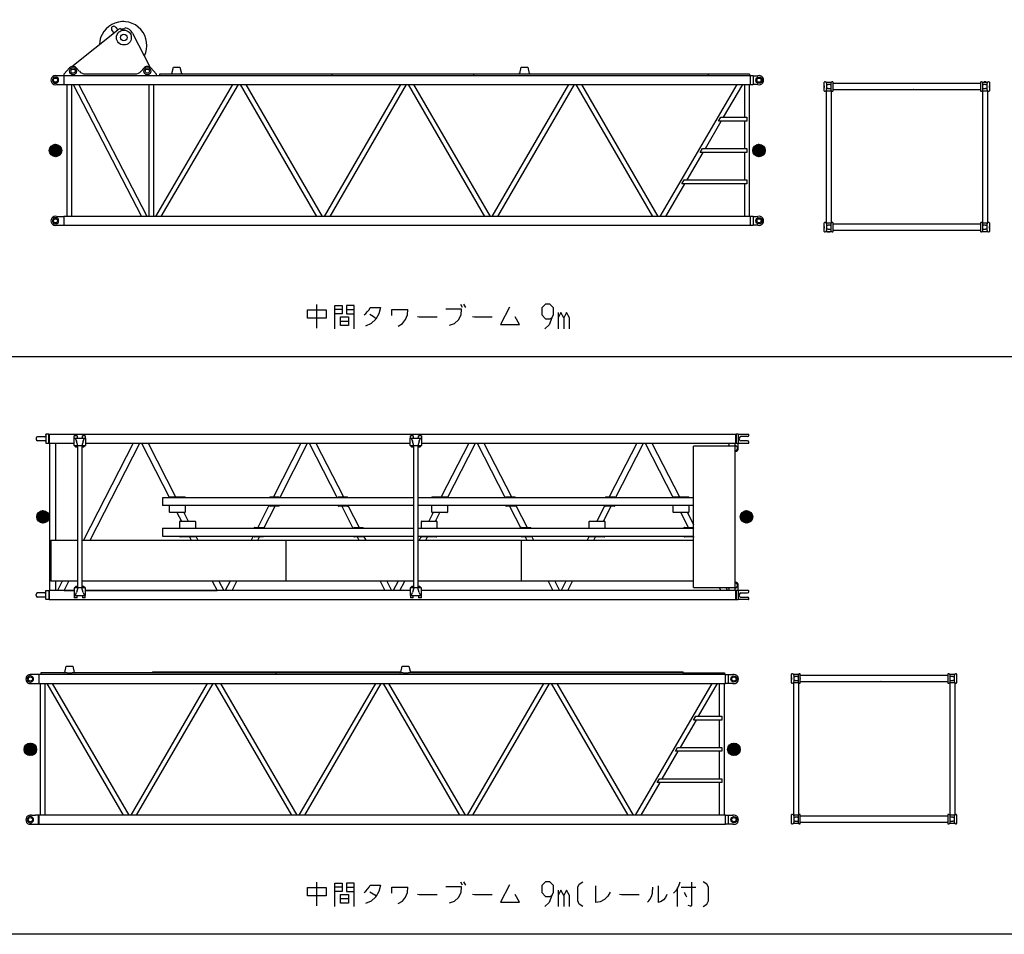
# Model space of a CAD drawing. Extents: x -44670 to 130982, y -19839 to 114499.
# Drawn here: x -26221 to -13625, y 12999 to 24701 of the extents above; entities that cross this region are included whole.
import ezdxf

# ---------------------------------------------------------------- set-up
doc = ezdxf.new("R2010")
doc.units = 0
doc.header["$MEASUREMENT"] = 0
doc.layers.get('0').update_dxf_attribs({"linetype": 'CONTINUOUS'})
doc.layers.add('2', color=7, linetype='CONTINUOUS')

# ---------------------------------------------------------------- blocks, each defined once
blk = doc.blocks.new('A$C541A55EB')
at = {"layer": '2', "linetype": 'Continuous'}
for p, q in [((519, 1941), (538, 2021)), ((538, 2021), (622, 2021)), ((622, 2021), (641, 1941)), ((4819, 1941), (4838, 2021)), ((4838, 2021), (4922, 2021)), ((4922, 2021), (4941, 1941)), ((188, 1914), (95, 1914)), ((188, 1914), (188, 1800)), ((8972, 1914), (188, 1914)), ((212, 1935), (212, 1914)), ((508, 1935), (212, 1935)), ((508, 1935), (508, 1941)), ((508, 1941), (519, 1941)), ((508, 1935), (510, 1935)), ((545, 1935), (510, 1935)), ((545, 1935), (548, 1935)), ((548, 1935), (613, 1935)), ((613, 1935), (615, 1935)), ((650, 1935), (615, 1935)), ((641, 1941), (653, 1941)), ((650, 1935), (653, 1935)), ((3219, 1935), (650, 1935)), ((653, 1935), (653, 1941)), ((1640, 1951), (4821, 1951)), ((1640, 1951), (1640, 1935)), ((3219, 1935), (3219, 1914)), ((4810, 1935), (3219, 1935)), ((4808, 1935), (4808, 1941)), ((4808, 1941), (4819, 1941)), ((4808, 1935), (4810, 1935)), ((4845, 1935), (4810, 1935)), ((4845, 1935), (4848, 1935)), ((4848, 1935), (4913, 1935)), ((4913, 1935), (4915, 1935)), ((4950, 1935), (4915, 1935)), ((4939, 1951), (8430, 1951)), ((4941, 1941), (4953, 1941)), ((4950, 1935), (4953, 1935)), ((4953, 1935), (4953, 1941)), ((6226, 1935), (4953, 1935)), ((8433, 1935), (6226, 1935)), ((8430, 1935), (8430, 1951)), ((8433, 1914), (8433, 1935)), ((8433, 1935), (8960, 1935)), ((8960, 1935), (8960, 1914)), ((8972, 1800), (8972, 1914)), ((8972, 1914), (9065, 1914)), ((9005, 1914), (9005, 1882)), ((95, 1800), (188, 1800)), ((188, 1800), (8972, 1800)), ((203, 1800), (203, 114)), ((268, 114), (268, 1800)), ((289, 1800), (1268, 114)), ((1343, 114), (364, 1800)), ((2343, 1800), (1364, 114)), ((1439, 114), (2418, 1800)), ((2440, 1800), (3419, 114)), ((3494, 114), (2515, 1800)), ((4494, 1800), (3515, 114)), ((3590, 114), (4569, 1800)), ((4591, 1800), (5570, 114)), ((5645, 114), (4666, 1800)), ((6645, 1800), (5666, 114)), ((5741, 114), (6720, 1800)), ((6742, 1800), (7721, 114)), ((7796, 114), (6817, 1800)), ((8796, 1800), (7817, 114)), ((8629, 1382), (8871, 1800)), ((8893, 1800), (8893, 1382)), ((8958, 114), (8958, 1800)), ((9065, 1800), (8972, 1800)), ((9005, 1882), (9005, 1869)), ((9005, 1869), (9005, 1846)), ((9005, 1846), (9005, 1832)), ((9005, 1832), (9005, 1800)), ((8396, 982), (8600, 1332)), ((8563, 1332), (8593, 1382)), ((8925, 1332), (8563, 1332)), ((8593, 1382), (8925, 1382)), ((8893, 1332), (8893, 982)), ((8925, 1382), (8925, 1332)), ((0, 963), (74, 1037)), ((0, 949), (88, 1037)), ((2, 937), (100, 1035)), ((4, 981), (56, 1034)), ((6, 927), (110, 1031)), ((11, 917), (120, 1027)), ((16, 909), (128, 1021)), ((23, 901), (136, 1014)), ((9000, 949), (9088, 1037)), ((9000, 963), (9074, 1037)), ((9002, 937), (9100, 1035)), ((9004, 981), (9056, 1034)), ((9006, 927), (9110, 1031)), ((9011, 917), (9120, 1027)), ((9016, 909), (9128, 1021)), ((9023, 901), (9136, 1014)), ((30, 894), (143, 1007)), ((39, 889), (148, 999)), ((48, 884), (153, 989)), ((58, 880), (157, 979)), ((70, 878), (159, 967)), ((84, 877), (160, 953)), ((100, 880), (157, 937)), ((128, 893), (144, 909)), ((8164, 582), (8367, 932)), ((8331, 932), (8360, 982)), ((8925, 932), (8331, 932)), ((8360, 982), (8925, 982)), ((8893, 932), (8893, 582)), ((8925, 982), (8925, 932)), ((9030, 894), (9143, 1007)), ((9039, 889), (9148, 999)), ((9048, 884), (9153, 989)), ((9058, 880), (9157, 979)), ((9070, 878), (9159, 967)), ((9084, 877), (9160, 953)), ((9100, 880), (9157, 937)), ((9128, 893), (9144, 909)), ((7892, 114), (8135, 532)), ((8098, 532), (8127, 582)), ((8925, 532), (8098, 532)), ((8127, 582), (8925, 582)), ((8893, 532), (8893, 114)), ((8925, 582), (8925, 532)), ((95, 114), (144, 114)), ((183, 114), (144, 114)), ((183, 0), (183, 114)), ((183, 114), (184, 112)), ((183, 0), (184, 3)), ((187, 109), (188, 109)), ((187, 5), (188, 5)), ((188, 114), (188, 0)), ((8972, 114), (188, 114)), ((8972, 0), (8972, 114)), ((8972, 114), (9065, 114)), ((9005, 114), (9005, 82)), ((9005, 82), (9005, 69)), ((9005, 69), (9005, 46)), ((9005, 46), (9005, 32)), ((9005, 32), (9005, 0)), ((95, 0), (144, 0)), ((144, 0), (183, 0)), ((188, 0), (8972, 0)), ((9065, 0), (8972, 0))]:
    blk.add_line(p, q, dxfattribs=at)
blk.add_lwpolyline([(4820, 1947), (4820, 1947), (4820, 1947), (4820, 1947), (4820, 1947), (4820, 1947), (4820, 1947), (4820, 1947), (4820, 1947), (4820, 1947), (4820, 1947), (4820, 1947), (4820, 1947), (4820, 1947), (4820, 1947), (4820, 1947), (4820, 1947)], dxfattribs=at)
for centre, radius in [((9080, 1857), 40), ((80, 1857), 27), ((9080, 1857), 27), ((80, 957), 80), ((9080, 957), 80), ((80, 57), 27), ((9080, 57), 40), ((9080, 57), 27)]:
    blk.add_circle(centre, radius, dxfattribs=at)
for centre, radius, start, end in [((80, 1857), 59, 75.614, 284.386), ((80, 1857), 40, 72.5063, 180), ((80, 1857), 40, 287.4937, 72.5063), ((9080, 1857), 59, 255.614, 104.386), ((80, 1857), 40, 180, 287.4937), ((80, 57), 59, 75.614, 284.386), ((80, 57), 40, 72.5063, 180), ((80, 57), 40, 180, 287.4937), ((80, 57), 40, 287.4937, 72.5063), ((187, 112), 3, 195, 270), ((187, 2), 3, 90, 165), ((9080, 57), 59, 255.614, 104.386)]:
    blk.add_arc(centre, radius, start, end, dxfattribs=at)
blk = doc.blocks.new('A$C62984EE0')
at = {"layer": '2', "linetype": 'Continuous'}
for p, q in [((0, 2063), (0, 2051)), ((71, 2083), (20, 2083)), ((71, 2031), (20, 2031)), ((113, 2083), (71, 2083)), ((113, 2031), (71, 2031)), ((123, 2111), (126, 2114)), ((123, 2111), (123, 2003)), ((162, 2114), (126, 2114)), ((162, 2000), (162, 2114)), ((163, 2112), (162, 2114)), ((167, 2109), (166, 2109)), ((167, 2114), (8951, 2114)), ((167, 2114), (167, 2000)), ((486, 1972), (486, 2064)), ((486, 2064), (631, 2064)), ((486, 1972), (486, 2064)), ((486, 2064), (631, 2064)), ((524, 2093), (489, 2093)), ((489, 2064), (489, 2093)), ((524, 2093), (489, 2093)), ((489, 2064), (489, 2093)), ((500, 2064), (517, 2027)), ((500, 2064), (517, 2027)), ((534, 1967), (517, 2027)), ((534, 1967), (517, 2027)), ((524, 2093), (524, 2064)), ((524, 2093), (524, 2064)), ((601, 2027), (584, 1967)), ((601, 2027), (584, 1967)), ((629, 2093), (594, 2093)), ((594, 2064), (594, 2093)), ((629, 2093), (594, 2093)), ((594, 2064), (594, 2093)), ((601, 2027), (618, 2064)), ((601, 2027), (618, 2064)), ((629, 2093), (629, 2064)), ((629, 2093), (629, 2064)), ((631, 2064), (631, 1972)), ((631, 2064), (631, 1972)), ((4786, 1972), (4786, 2064)), ((4786, 2064), (4931, 2064)), ((4824, 2093), (4789, 2093)), ((4789, 2064), (4789, 2093)), ((4800, 2064), (4817, 2027)), ((4834, 1967), (4817, 2027)), ((4824, 2093), (4824, 2064)), ((4901, 2027), (4884, 1967)), ((4929, 2093), (4894, 2093)), ((4894, 2064), (4894, 2093)), ((4901, 2027), (4918, 2064)), ((4929, 2093), (4929, 2064)), ((4931, 2064), (4931, 1972)), ((8951, 2000), (8951, 2114)), ((8952, 2109), (8951, 2109)), ((8956, 2114), (8955, 2112)), ((8956, 2114), (8956, 2000)), ((8984, 2114), (8956, 2114)), ((8984, 2114), (8984, 2113)), ((8984, 2113), (8984, 2081)), ((8984, 2113), (9045, 2113)), ((8984, 2081), (8984, 2057)), ((8984, 2057), (8984, 2033)), ((8984, 2033), (8984, 2001)), ((8997, 2049), (8997, 2065)), ((9045, 2084), (9016, 2084)), ((9045, 2030), (9016, 2030)), ((9045, 2113), (9045, 2113)), ((9045, 2113), (9115, 2113)), ((9102, 2084), (9045, 2084)), ((9102, 2030), (9045, 2030)), ((9118, 2100), (9118, 2110)), ((123, 2003), (126, 2000)), ((126, 2000), (162, 2000)), ((162, 2000), (163, 2003)), ((166, 2005), (167, 2005)), ((167, 2000), (176, 2000)), ((167, 2000), (486, 2000)), ((176, 114), (176, 2000)), ((252, 761), (252, 2000)), ((509, 1948), (490, 1967)), ((509, 1948), (490, 1967)), ((626, 1967), (491, 1967)), ((626, 1967), (491, 1967)), ((529, 1948), (509, 1948)), ((529, 1948), (509, 1948)), ((529, 1967), (529, 149)), ((529, 1967), (529, 149)), ((589, 149), (589, 1967)), ((589, 149), (589, 1967)), ((609, 1948), (589, 1948)), ((609, 1948), (589, 1948)), ((1241, 2000), (605, 761)), ((628, 1967), (609, 1948)), ((628, 1967), (609, 1948)), ((631, 2000), (4786, 2000)), ((691, 761), (1326, 2000)), ((1348, 2000), (1705, 1302)), ((1433, 2000), (1786, 1312)), ((3389, 2000), (3036, 1312)), ((3117, 1302), (3474, 2000)), ((3496, 2000), (3853, 1302)), ((3581, 2000), (3934, 1312)), ((4809, 1948), (4790, 1967)), ((4926, 1967), (4791, 1967)), ((4829, 1948), (4809, 1948)), ((4829, 1967), (4829, 149)), ((4889, 149), (4889, 1967)), ((4909, 1948), (4889, 1948)), ((4928, 1967), (4909, 1948)), ((4931, 2000), (8951, 2000)), ((5537, 2000), (5184, 1312)), ((5265, 1302), (5622, 2000)), ((5644, 2000), (6001, 1302)), ((5729, 2000), (6082, 1312)), ((7685, 2000), (7332, 1312)), ((7413, 1302), (7770, 2000)), ((7792, 2000), (8149, 1302)), ((7877, 2000), (8230, 1312)), ((8412, 154), (8412, 1961)), ((8939, 1961), (8412, 1961)), ((8866, 1961), (8866, 2000)), ((8939, 1961), (8939, 154)), ((8942, 114), (8942, 2000)), ((8942, 1895), (8944, 1895)), ((8951, 2005), (8952, 2005)), ((8955, 2003), (8956, 2000)), ((8956, 2000), (8984, 2000)), ((8984, 2001), (9045, 2001)), ((8984, 2000), (8984, 2001)), ((8984, 1935), (8984, 2000)), ((9045, 2001), (9045, 2001)), ((9045, 2001), (9115, 2001)), ((9118, 2004), (9118, 2014)), ((4829, 1302), (1619, 1302)), ((1619, 1302), (1619, 1202)), ((1708, 1302), (1708, 1307)), ((1713, 1312), (1903, 1312)), ((1908, 1307), (1908, 1302)), ((2989, 1302), (2989, 1307)), ((2994, 1312), (3104, 1312)), ((3109, 1307), (3109, 1302)), ((3864, 1302), (3864, 1307)), ((3869, 1312), (3979, 1312)), ((3984, 1307), (3984, 1302)), ((8409, 1302), (4889, 1302)), ((5062, 1302), (5062, 1307)), ((5067, 1312), (5257, 1312)), ((5262, 1307), (5262, 1302)), ((6009, 1302), (6009, 1307)), ((6014, 1312), (6124, 1312)), ((6129, 1307), (6129, 1302)), ((7284, 1302), (7284, 1307)), ((7289, 1312), (7399, 1312)), ((7404, 1307), (7404, 1302)), ((8152, 1302), (8152, 1307)), ((8157, 1312), (8347, 1312)), ((8352, 1307), (8352, 1302)), ((8409, 1202), (8409, 1302)), ((9, 1049), (96, 1137)), ((9, 1063), (82, 1137)), ((11, 1037), (108, 1135)), ((4829, 1202), (1619, 1202)), ((1708, 1117), (1708, 1202)), ((1908, 1202), (1908, 1117)), ((2980, 1202), (2836, 922)), ((2916, 912), (3060, 1192)), ((2989, 1197), (2989, 1202)), ((3104, 1192), (2994, 1192)), ((3109, 1202), (3109, 1197)), ((3864, 1197), (3864, 1202)), ((3979, 1192), (3869, 1192)), ((3910, 1192), (4054, 912)), ((3984, 1202), (3984, 1197)), ((3990, 1202), (4134, 922)), ((8409, 1202), (4889, 1202)), ((5062, 1117), (5062, 1202)), ((5262, 1202), (5262, 1117)), ((6009, 1197), (6009, 1202)), ((6124, 1192), (6014, 1192)), ((6058, 1192), (6202, 912)), ((6129, 1202), (6129, 1197)), ((6138, 1202), (6282, 922)), ((7276, 1202), (7173, 1002)), ((7259, 1002), (7356, 1192)), ((7284, 1197), (7284, 1202)), ((7399, 1192), (7289, 1192)), ((7404, 1202), (7404, 1197)), ((8152, 1117), (8152, 1202)), ((8352, 1202), (8352, 1117)), ((9009, 1049), (9096, 1137)), ((9009, 1063), (9082, 1137)), ((9011, 1037), (9108, 1135)), ((12, 1081), (64, 1134)), ((14, 1027), (119, 1131)), ((19, 1017), (128, 1127)), ((25, 1009), (137, 1121)), ((31, 1001), (144, 1114)), ((39, 994), (151, 1107)), ((47, 989), (157, 1099)), ((56, 984), (162, 1089)), ((59, 1057), (59, 1057)), ((59, 1057), (59, 1057)), ((59, 1057), (59, 1057)), ((59, 1057), (59, 1057)), ((59, 1057), (59, 1057)), ((59, 1057), (59, 1057)), ((59, 1057), (59, 1057)), ((67, 980), (165, 1079)), ((78, 978), (168, 1067)), ((92, 977), (168, 1053)), ((109, 980), (166, 1037)), ((136, 993), (153, 1009)), ((1903, 1112), (1713, 1112)), ((1803, 1112), (1859, 1002)), ((1889, 1112), (1945, 1002)), ((5081, 1112), (5025, 1002)), ((5257, 1112), (5067, 1112)), ((5111, 1002), (5167, 1112)), ((8347, 1112), (8157, 1112)), ((8247, 1112), (8344, 922)), ((8333, 1112), (8412, 957)), ((9012, 1081), (9064, 1134)), ((9014, 1027), (9119, 1131)), ((9019, 1017), (9128, 1127)), ((9025, 1009), (9137, 1121)), ((9031, 1001), (9144, 1114)), ((9039, 994), (9151, 1107)), ((9047, 989), (9157, 1099)), ((9056, 984), (9162, 1089)), ((9067, 980), (9165, 1079)), ((9078, 978), (9168, 1067)), ((9092, 977), (9168, 1053)), ((9109, 980), (9166, 1037)), ((9136, 993), (9153, 1009)), ((1619, 912), (4829, 912)), ((1619, 912), (1619, 812)), ((1839, 912), (1839, 997)), ((1844, 1002), (2034, 1002)), ((2039, 997), (2039, 912)), ((2789, 912), (2789, 917)), ((2794, 922), (2904, 922)), ((2909, 917), (2909, 912)), ((4064, 912), (4064, 917)), ((4069, 922), (4179, 922)), ((4184, 917), (4184, 912)), ((4889, 912), (8409, 912)), ((4929, 912), (4929, 997)), ((4934, 1002), (5124, 1002)), ((5129, 997), (5129, 912)), ((6209, 912), (6209, 917)), ((6214, 922), (6324, 922)), ((6329, 917), (6329, 912)), ((7077, 912), (7077, 997)), ((7082, 1002), (7272, 1002)), ((7277, 997), (7277, 912)), ((8289, 912), (8289, 917)), ((8294, 922), (8404, 922)), ((8409, 917), (8409, 912)), ((8409, 812), (8409, 912)), ((191, 761), (191, 234)), ((191, 761), (529, 761)), ((589, 761), (3198, 761)), ((1619, 812), (4829, 812)), ((1839, 807), (1839, 812)), ((2034, 802), (1844, 802)), ((1962, 802), (1983, 761)), ((2039, 812), (2039, 807)), ((2043, 812), (2069, 761)), ((2779, 812), (2753, 761)), ((2789, 807), (2789, 812)), ((2904, 802), (2794, 802)), ((2839, 761), (2860, 802)), ((2909, 812), (2909, 807)), ((3198, 234), (3198, 761)), ((3198, 761), (4829, 761)), ((4064, 807), (4064, 812)), ((4179, 802), (4069, 802)), ((4110, 802), (4131, 761)), ((4184, 812), (4184, 807)), ((4191, 812), (4217, 761)), ((4889, 812), (8409, 812)), ((4889, 761), (6205, 761)), ((4927, 812), (4901, 761)), ((4929, 807), (4929, 812)), ((5124, 802), (4934, 802)), ((4987, 761), (5008, 802)), ((5129, 812), (5129, 807)), ((6205, 761), (6205, 234)), ((6205, 761), (8412, 761)), ((6209, 807), (6209, 812)), ((6324, 802), (6214, 802)), ((6258, 802), (6279, 761)), ((6329, 812), (6329, 807)), ((6339, 812), (6365, 761)), ((7075, 812), (7049, 761)), ((7077, 807), (7077, 812)), ((7272, 802), (7082, 802)), ((7135, 761), (7156, 802)), ((7277, 812), (7277, 807)), ((8289, 807), (8289, 812)), ((8404, 802), (8294, 802)), ((8406, 802), (8412, 790)), ((8409, 812), (8409, 807)), ((529, 234), (191, 234)), ((252, 114), (252, 234)), ((335, 234), (273, 114)), ((359, 114), (420, 234)), ((486, 144), (486, 51)), ((486, 144), (486, 51)), ((509, 167), (490, 149)), ((509, 167), (490, 149)), ((626, 149), (491, 149)), ((626, 149), (491, 149)), ((529, 167), (509, 167)), ((529, 167), (509, 167)), ((534, 149), (517, 89)), ((534, 149), (517, 89)), ((601, 89), (584, 149)), ((601, 89), (584, 149)), ((3198, 234), (589, 234)), ((609, 167), (589, 167)), ((609, 167), (589, 167)), ((628, 149), (609, 167)), ((628, 149), (609, 167)), ((631, 51), (631, 144)), ((631, 51), (631, 144)), ((2254, 234), (2315, 114)), ((2339, 234), (2401, 114)), ((2483, 234), (2421, 114)), ((2507, 114), (2568, 234)), ((4829, 234), (3198, 234)), ((4402, 234), (4463, 114)), ((4487, 234), (4549, 114)), ((4631, 234), (4569, 114)), ((4655, 114), (4716, 234)), ((4786, 144), (4786, 51)), ((4809, 167), (4790, 149)), ((4926, 149), (4791, 149)), ((4829, 167), (4809, 167)), ((4834, 149), (4817, 89)), ((4901, 89), (4884, 149)), ((6205, 234), (4889, 234)), ((4909, 167), (4889, 167)), ((4928, 149), (4909, 167)), ((4931, 51), (4931, 144)), ((8412, 234), (6205, 234)), ((6550, 234), (6611, 114)), ((6635, 234), (6697, 114)), ((6779, 234), (6717, 114)), ((6803, 114), (6864, 234)), ((8412, 154), (8939, 154)), ((8739, 154), (8759, 114)), ((8824, 154), (8845, 114)), ((8866, 114), (8866, 154)), ((8944, 220), (8942, 220)), ((8984, 114), (8984, 180)), ((0, 51), (0, 63)), ((71, 83), (20, 83)), ((71, 31), (20, 31)), ((113, 83), (71, 83)), ((113, 31), (71, 31)), ((123, 111), (126, 114)), ((123, 3), (123, 111)), ((123, 3), (126, 0)), ((126, 114), (162, 114)), ((162, 114), (162, 0)), ((162, 114), (163, 112)), ((163, 3), (162, 0)), ((166, 109), (167, 109)), ((167, 5), (166, 5)), ((167, 114), (167, 0)), ((486, 114), (167, 114)), ((359, 114), (486, 114)), ((486, 51), (631, 51)), ((486, 51), (631, 51)), ((489, 51), (489, 23)), ((489, 51), (489, 23)), ((524, 23), (489, 23)), ((524, 23), (489, 23)), ((500, 51), (517, 89)), ((500, 51), (517, 89)), ((524, 23), (524, 51)), ((524, 23), (524, 51)), ((594, 51), (594, 23)), ((594, 51), (594, 23)), ((629, 23), (594, 23)), ((629, 23), (594, 23)), ((601, 89), (618, 51)), ((601, 89), (618, 51)), ((629, 23), (629, 51)), ((629, 23), (629, 51)), ((4786, 114), (631, 114)), ((631, 114), (2315, 114)), ((4786, 51), (4931, 51)), ((4789, 51), (4789, 23)), ((4824, 23), (4789, 23)), ((4800, 51), (4817, 89)), ((4824, 23), (4824, 51)), ((4894, 51), (4894, 23)), ((4929, 23), (4894, 23)), ((4901, 89), (4918, 51)), ((4929, 23), (4929, 51)), ((8951, 114), (4931, 114)), ((8951, 0), (8951, 114)), ((8952, 109), (8951, 109)), ((8951, 5), (8952, 5)), ((8956, 114), (8955, 112)), ((8955, 3), (8956, 0)), ((8956, 114), (8956, 57)), ((8984, 114), (8956, 114)), ((8956, 57), (8956, 0)), ((8984, 113), (8984, 114)), ((9045, 113), (8984, 113)), ((8984, 113), (8984, 81)), ((8984, 81), (8984, 57)), ((8984, 57), (8984, 33)), ((8984, 33), (8984, 1)), ((8984, 1), (8984, 0)), ((9045, 1), (8984, 1)), ((8997, 49), (8997, 65)), ((9016, 84), (9045, 84)), ((9016, 30), (9045, 30)), ((9115, 113), (9045, 113)), ((9045, 113), (9045, 113)), ((9045, 84), (9102, 84)), ((9045, 30), (9102, 30)), ((9115, 1), (9045, 1)), ((9045, 1), (9045, 1)), ((9118, 100), (9118, 110)), ((9118, 4), (9118, 14)), ((162, 0), (126, 0)), ((167, 0), (8951, 0)), ((8956, 0), (8984, 0))]:
    blk.add_line(p, q, dxfattribs=at)
for centre in [(88, 1057), (9088, 1057)]:
    blk.add_circle(centre, 80, dxfattribs=at)
for centre, radius, start, end in [((20, 2063), 20, 90, 180), ((20, 2051), 20, 180, 270), ((113, 2093), 10, 270, 0), ((113, 2021), 10, 0, 90), ((166, 2112), 3, 195, 270), ((8952, 2112), 3, 270, 345), ((9016, 2065), 19, 90, 180), ((9016, 2049), 19, 180, 270), ((9102, 2100), 16, 270, 0), ((9102, 2014), 16, 0, 90), ((9115, 2110), 3, 0, 90), ((166, 2002), 3, 90, 165), ((491, 1972), 5, 180, 270), ((491, 1972), 5, 180, 270), ((626, 1972), 5, 270, 0), ((626, 1972), 5, 270, 0), ((4791, 1972), 5, 180, 270), ((4926, 1972), 5, 270, 0), ((8864, 1935), 32.5, 86.6382, 126.8699), ((8864, 1935), 30.5, 86.4284, 121.5199), ((8944, 1935), 32.5, 0, 93.3515), ((8944, 1935), 30.5, 0, 93.5716), ((8944, 1935), 32.5, 266.6485, 0), ((8944, 1935), 30.5, 266.4284, 0), ((8944, 1935), 40, 270, 0), ((8952, 2002), 3, 15, 90), ((9115, 2004), 3, 270, 0), ((1713, 1307), 5, 90, 180), ((1903, 1307), 5, 0, 90), ((2994, 1307), 5, 90, 180), ((3104, 1307), 5, 0, 90), ((3869, 1307), 5, 90, 180), ((3979, 1307), 5, 0, 90), ((5067, 1307), 5, 90, 180), ((5257, 1307), 5, 0, 90), ((6014, 1307), 5, 90, 180), ((6124, 1307), 5, 0, 90), ((7289, 1307), 5, 90, 180), ((7399, 1307), 5, 0, 90), ((8157, 1307), 5, 90, 180), ((8347, 1307), 5, 0, 90), ((2994, 1197), 5, 180, 270), ((3104, 1197), 5, 270, 0), ((3869, 1197), 5, 180, 270), ((3979, 1197), 5, 270, 0), ((6014, 1197), 5, 180, 270), ((6124, 1197), 5, 270, 0), ((7289, 1197), 5, 180, 270), ((7399, 1197), 5, 270, 0), ((1713, 1117), 5, 180, 270), ((1903, 1117), 5, 270, 0), ((5067, 1117), 5, 180, 270), ((5257, 1117), 5, 270, 0), ((8157, 1117), 5, 180, 270), ((8347, 1117), 5, 270, 0), ((1844, 997), 5, 90, 180), ((2034, 997), 5, 0, 90), ((2794, 917), 5, 90, 180), ((2904, 917), 5, 0, 90), ((4069, 917), 5, 90, 180), ((4179, 917), 5, 0, 90), ((4934, 997), 5, 90, 180), ((5124, 997), 5, 0, 90), ((6214, 917), 5, 90, 180), ((6324, 917), 5, 0, 90), ((7082, 997), 5, 90, 180), ((7272, 997), 5, 0, 90), ((8294, 917), 5, 90, 180), ((8404, 917), 5, 0, 90), ((1844, 807), 5, 180, 270), ((2034, 807), 5, 270, 0), ((2794, 807), 5, 180, 270), ((2904, 807), 5, 270, 0), ((4069, 807), 5, 180, 270), ((4179, 807), 5, 270, 0), ((4934, 807), 5, 180, 270), ((5124, 807), 5, 270, 0), ((6214, 807), 5, 180, 270), ((6324, 807), 5, 270, 0), ((7082, 807), 5, 180, 270), ((7272, 807), 5, 270, 0), ((8294, 807), 5, 180, 270), ((8404, 807), 5, 270, 0), ((491, 144), 5, 90, 180), ((491, 144), 5, 90, 180), ((626, 144), 5, 0, 90), ((626, 144), 5, 0, 90), ((4791, 144), 5, 90, 180), ((4926, 144), 5, 0, 90), ((8864, 180), 32.5, 233.1301, 273.3607), ((8864, 180), 30.5, 238.4801, 273.5716), ((8944, 180), 32.5, 0, 93.3515), ((8944, 180), 30.5, 266.4284, 93.5716), ((8944, 180), 32.5, 266.6485, 0), ((8944, 180), 40, 0, 90), ((20, 63), 20, 90, 180), ((20, 51), 20, 180, 270), ((113, 93), 10, 270, 0), ((113, 21), 10, 0, 90), ((166, 112), 3, 195, 270), ((166, 2), 3, 90, 165), ((8952, 112), 3, 270, 345), ((8952, 2), 3, 15, 90), ((9016, 65), 19, 90, 180), ((9016, 49), 19, 180, 270), ((9016, 49), 19, 243.944, 253.4018), ((9102, 100), 16, 270, 0), ((9102, 14), 16, 0, 90), ((9115, 110), 3, 0, 90), ((9115, 4), 3, 270, 0)]:
    blk.add_arc(centre, radius, start, end, dxfattribs=at)
blk = doc.blocks.new('A$C5B9F2FA8')
at = {"layer": '2', "linetype": 'Continuous'}
for p, q in [((849, 2535), (877, 2500)), ((937, 2606), (937, 2606)), ((954, 2606), (954, 2606)), ((289, 2030), (877, 2500)), ((830, 2462), (802, 2497)), ((1066, 2459), (1293, 2019)), ((1213, 2447), (1212, 2447)), ((1569, 1941), (1588, 2021)), ((1588, 2021), (1672, 2021)), ((1672, 2021), (1691, 1941)), ((6019, 1941), (6038, 2021)), ((6038, 2021), (6122, 2021)), ((6122, 2021), (6141, 1941)), ((188, 1914), (95, 1914)), ((188, 1914), (188, 1800)), ((8972, 1914), (188, 1914)), ((190, 1937), (261, 2013)), ((190, 1914), (190, 1937)), ((350, 2012), (385, 1972)), ((461, 1937), (1099, 1937)), ((1175, 1972), (1210, 2012)), ((1299, 2013), (1370, 1937)), ((1370, 1937), (1370, 1914)), ((1412, 1935), (1412, 1914)), ((8960, 1935), (1412, 1935)), ((1558, 1935), (1558, 1941)), ((1558, 1941), (1569, 1941)), ((1691, 1941), (1703, 1941)), ((1703, 1935), (1703, 1941)), ((3619, 1914), (3619, 1935)), ((5426, 1935), (5426, 1914)), ((6008, 1935), (6008, 1941)), ((6019, 1941), (6008, 1941)), ((6141, 1941), (6153, 1941)), ((6153, 1935), (6153, 1941)), ((8433, 1914), (8433, 1935)), ((8960, 1935), (8960, 1914)), ((8972, 1800), (8972, 1914)), ((9005, 1914), (8972, 1914)), ((9005, 1914), (9065, 1914)), ((9005, 1914), (9005, 1882)), ((95, 1800), (188, 1800)), ((188, 1800), (8972, 1800)), ((223, 1800), (223, 114)), ((287, 114), (287, 1800)), ((308, 1800), (1181, 114)), ((1252, 114), (379, 1800)), ((1273, 1801), (1273, 114)), ((1337, 114), (1337, 1801)), ((2346, 1800), (1358, 114)), ((1433, 114), (2421, 1800)), ((2443, 1800), (3420, 114)), ((3496, 114), (2518, 1800)), ((4494, 1800), (3516, 114)), ((3592, 114), (4570, 1800)), ((4590, 1800), (5568, 114)), ((5644, 114), (4666, 1800)), ((6642, 1800), (5664, 114)), ((5740, 114), (6718, 1800)), ((6738, 1800), (7716, 114)), ((7792, 114), (6814, 1800)), ((8796, 1800), (7812, 114)), ((8628, 1382), (8872, 1800)), ((8893, 1800), (8893, 1382)), ((8958, 114), (8958, 1800)), ((8972, 1800), (9005, 1800)), ((9005, 1882), (9005, 1869)), ((9005, 1869), (9005, 1846)), ((9005, 1846), (9005, 1832)), ((9005, 1832), (9005, 1800)), ((9065, 1800), (9005, 1800)), ((8394, 982), (8598, 1332)), ((8561, 1332), (8590, 1382)), ((8925, 1332), (8561, 1332)), ((8590, 1382), (8925, 1382)), ((8893, 1332), (8893, 982)), ((8925, 1382), (8925, 1332)), ((0, 949), (88, 1037)), ((0, 963), (74, 1037)), ((2, 937), (100, 1035)), ((4, 981), (56, 1034)), ((6, 927), (110, 1031)), ((11, 917), (120, 1027)), ((16, 909), (128, 1021)), ((23, 901), (136, 1014)), ((9000, 949), (9088, 1037)), ((9000, 963), (9074, 1037)), ((9002, 937), (9100, 1035)), ((9004, 981), (9056, 1034)), ((9006, 927), (9110, 1031)), ((9011, 917), (9120, 1027)), ((9016, 909), (9128, 1021)), ((9023, 901), (9136, 1014)), ((30, 894), (143, 1007)), ((39, 889), (148, 999)), ((48, 884), (153, 989)), ((58, 880), (157, 979)), ((70, 878), (159, 967)), ((84, 877), (160, 953)), ((100, 880), (157, 937)), ((128, 893), (144, 909)), ((8161, 582), (8365, 932)), ((8328, 932), (8357, 982)), ((8925, 932), (8328, 932)), ((8357, 982), (8925, 982)), ((8893, 932), (8893, 582)), ((8925, 982), (8925, 932)), ((9030, 894), (9143, 1007)), ((9039, 889), (9148, 999)), ((9048, 884), (9153, 989)), ((9058, 880), (9157, 979)), ((9070, 878), (9159, 967)), ((9084, 877), (9160, 953)), ((9100, 880), (9157, 937)), ((9128, 893), (9144, 909)), ((7888, 114), (8132, 532)), ((8094, 532), (8123, 582)), ((8925, 532), (8094, 532)), ((8123, 582), (8925, 582)), ((8893, 532), (8893, 114)), ((8925, 582), (8925, 532)), ((95, 114), (188, 114)), ((188, 114), (188, 0)), ((8972, 114), (188, 114)), ((1273, 114), (1252, 114)), ((1358, 114), (1337, 114)), ((3516, 114), (3496, 114)), ((8972, 0), (8972, 114)), ((9005, 114), (8972, 114)), ((9005, 114), (9065, 114)), ((9005, 114), (9005, 82)), ((9005, 82), (9005, 69)), ((9005, 69), (9005, 46)), ((9005, 46), (9005, 32)), ((9005, 32), (9005, 0)), ((95, 0), (188, 0)), ((188, 0), (8972, 0)), ((8972, 0), (9005, 0)), ((9065, 0), (9005, 0))]:
    blk.add_line(p, q, dxfattribs=at)
for centre, radius in [((955, 2402), 95), ((955, 2402), 42.2), ((305, 1972), 45), ((1255, 1972), 45), ((305, 1972), 27), ((1255, 1972), 27), ((9080, 1857), 40), ((80, 1857), 27), ((9080, 1857), 27), ((80, 957), 80), ((9080, 957), 80), ((80, 57), 27), ((9080, 57), 40), ((9080, 57), 27)]:
    blk.add_circle(centre, radius, dxfattribs=at)
for centre, radius, start, end in [((945, 2302), 304, 333.4544, 178.2797), ((825, 2516), 30, 38.6393, 218.6393), ((945, 2302), 304, 90, 91.6022), ((945, 2302), 304, 88.3978, 90), ((955, 2527), 15, 270, 356.5602), ((955, 2402), 125, 27.2301, 83.1204), ((955, 2402), 125, 111.8796, 128.6393), ((923, 2523), 15, 198.4398, 285), ((955, 2402), 110, 90, 105), ((305, 1972), 60, 41.0325, 136.8702), ((1255, 1972), 60, 43.1298, 138.9675), ((80, 1857), 59, 75.614, 284.386), ((80, 1857), 40, 72.5063, 180), ((80, 1857), 40, 287.4937, 72.5063), ((461, 2037), 100, 221.0325, 270), ((1099, 2037), 100, 270, 318.9675), ((9080, 1857), 59, 255.614, 104.386), ((80, 1857), 40, 180, 287.4937), ((80, 57), 59, 75.614, 284.386), ((80, 57), 40, 72.5063, 180), ((80, 57), 40, 180, 287.4937), ((80, 57), 40, 287.4937, 72.5063), ((9080, 57), 59, 255.614, 104.386)]:
    blk.add_arc(centre, radius, start, end, dxfattribs=at)
blk = doc.blocks.new('A$C0A881855')
at = {"layer": '2', "linetype": 'Continuous'}
for p, q in [((0, 1803), (0, 1915)), ((13, 1918), (3, 1918)), ((20, 1916), (24, 1916)), ((24, 1916), (48, 1916)), ((29, 1902), (29, 1816)), ((48, 1916), (64, 1916)), ((64, 1916), (88, 1916)), ((83, 1902), (83, 1816)), ((88, 1916), (92, 1916)), ((109, 1918), (99, 1918)), ((112, 1803), (112, 1915)), ((153, 1897), (112, 1897)), ((1960, 1897), (153, 1897)), ((2000, 1897), (1960, 1897)), ((2000, 1915), (2000, 1803)), ((2013, 1918), (2003, 1918)), ((2020, 1916), (2024, 1916)), ((2024, 1916), (2048, 1916)), ((2029, 1816), (2029, 1902)), ((2048, 1916), (2064, 1916)), ((2063, 1918), (2049, 1918)), ((2064, 1916), (2088, 1916)), ((2083, 1816), (2083, 1902)), ((2088, 1916), (2092, 1916)), ((2109, 1918), (2099, 1918)), ((2112, 1915), (2112, 1803)), ((3, 1800), (13, 1800)), ((24, 1802), (20, 1802)), ((48, 1802), (24, 1802)), ((24, 1802), (24, 116)), ((64, 1884), (48, 1884)), ((48, 1834), (64, 1834)), ((64, 1802), (48, 1802)), ((88, 1802), (64, 1802)), ((92, 1802), (88, 1802)), ((89, 1802), (89, 116)), ((99, 1800), (109, 1800)), ((112, 1821), (2000, 1821)), ((967, 1821), (968, 1821)), ((1145, 1821), (1144, 1821)), ((2003, 1800), (2013, 1800)), ((2024, 1802), (2020, 1802)), ((2048, 1802), (2024, 1802)), ((2024, 1802), (2024, 116)), ((2064, 1884), (2048, 1884)), ((2048, 1834), (2064, 1834)), ((2064, 1802), (2048, 1802)), ((2088, 1802), (2064, 1802)), ((2092, 1802), (2088, 1802)), ((2089, 1802), (2089, 116)), ((2099, 1800), (2109, 1800)), ((24, 1167), (24, 1167)), ((0, 3), (0, 115)), ((13, 118), (3, 118)), ((20, 116), (24, 116)), ((24, 2), (20, 2)), ((24, 116), (48, 116)), ((48, 2), (24, 2)), ((29, 102), (29, 16)), ((48, 116), (64, 116)), ((64, 84), (48, 84)), ((48, 34), (64, 34)), ((64, 2), (48, 2)), ((64, 116), (88, 116)), ((88, 2), (64, 2)), ((83, 102), (83, 16)), ((88, 116), (92, 116)), ((92, 2), (88, 2)), ((109, 118), (99, 118)), ((112, 3), (112, 115)), ((2000, 97), (112, 97)), ((112, 21), (2000, 21)), ((2000, 115), (2000, 3)), ((2013, 118), (2003, 118)), ((2020, 116), (2024, 116)), ((2024, 2), (2020, 2)), ((2024, 116), (2048, 116)), ((2048, 2), (2024, 2)), ((2029, 16), (2029, 102)), ((2029, 16), (2029, 16)), ((2048, 116), (2064, 116)), ((2064, 84), (2048, 84)), ((2048, 34), (2064, 34)), ((2064, 2), (2048, 2)), ((2064, 116), (2088, 116)), ((2088, 2), (2064, 2)), ((2083, 16), (2083, 102)), ((2088, 116), (2092, 116)), ((2092, 2), (2088, 2)), ((2109, 118), (2099, 118)), ((2112, 115), (2112, 3)), ((3, 0), (13, 0)), ((49, 0), (63, 0)), ((99, 0), (109, 0)), ((2003, 0), (2013, 0)), ((2099, 0), (2109, 0))]:
    blk.add_line(p, q, dxfattribs=at)
for points in [[(2049, 1918), (2048, 1918), (2047, 1918), (2046, 1918), (2045, 1918), (2044, 1917), (2043, 1917), (2042, 1917), (2041, 1916)], [(2071, 1916), (2070, 1917), (2069, 1917), (2068, 1917), (2067, 1918), (2066, 1918), (2065, 1918), (2064, 1918), (2063, 1918)], [(29, 1880), (31, 1881), (32, 1882), (34, 1883), (36, 1884), (37, 1884), (38, 1884), (41, 1884), (44, 1884), (48, 1884)], [(48, 1834), (43, 1834), (39, 1834), (36, 1835), (34, 1835), (33, 1835), (32, 1835), (30, 1836), (30, 1836), (29, 1837), (29, 1837), (29, 1838)], [(83, 1880), (81, 1881), (80, 1882), (78, 1883), (76, 1884), (75, 1884), (74, 1884), (71, 1884), (68, 1884), (64, 1884)], [(64, 1834), (69, 1834), (73, 1834), (76, 1835), (78, 1835), (79, 1835), (80, 1835), (82, 1836), (82, 1836), (83, 1837), (83, 1837), (83, 1838)], [(968, 1821), (968, 1821), (968, 1821), (968, 1821), (967, 1821), (967, 1821), (967, 1821), (967, 1821), (967, 1821), (967, 1821), (967, 1821), (967, 1821), (967, 1821), (967, 1821), (967, 1821), (967, 1821), (967, 1821)], [(968, 1821), (968, 1821), (968, 1821), (968, 1821), (968, 1821), (968, 1821), (968, 1821), (968, 1821), (968, 1821), (968, 1821), (968, 1821), (968, 1821), (968, 1821), (968, 1821), (968, 1821), (968, 1821), (968, 1821)], [(1144, 1821), (1144, 1821), (1144, 1821), (1144, 1821), (1144, 1821), (1144, 1821), (1144, 1821), (1144, 1821), (1144, 1821), (1144, 1821), (1144, 1821), (1144, 1821), (1143, 1821), (1143, 1821), (1143, 1821), (1143, 1821), (1143, 1821)], [(1144, 1821), (1144, 1821), (1144, 1821), (1144, 1821), (1144, 1821), (1144, 1821), (1144, 1821), (1144, 1821), (1144, 1821), (1144, 1821), (1144, 1821), (1144, 1821), (1145, 1821), (1145, 1821), (1145, 1821), (1145, 1821), (1145, 1821)], [(2048, 1884), (2043, 1884), (2039, 1884), (2036, 1883), (2034, 1883), (2033, 1883), (2032, 1883), (2030, 1882), (2030, 1882), (2029, 1881), (2029, 1881), (2029, 1880)], [(2029, 1838), (2031, 1837), (2032, 1836), (2034, 1835), (2036, 1834), (2037, 1834), (2038, 1834), (2041, 1834), (2044, 1834), (2048, 1834)], [(2064, 1884), (2069, 1884), (2073, 1884), (2076, 1883), (2078, 1883), (2079, 1883), (2080, 1883), (2082, 1882), (2082, 1882), (2083, 1881), (2083, 1881), (2083, 1880)], [(2083, 1838), (2081, 1837), (2080, 1836), (2078, 1835), (2076, 1834), (2075, 1834), (2074, 1834), (2071, 1834), (2068, 1834), (2064, 1834)], [(29, 80), (31, 81), (32, 82), (34, 83), (36, 84), (37, 84), (38, 84), (41, 84), (44, 84), (48, 84)], [(48, 34), (43, 34), (39, 34), (36, 35), (34, 35), (33, 35), (32, 35), (30, 36), (30, 36), (29, 37), (29, 37), (29, 38)], [(41, 2), (42, 1), (43, 1), (44, 1), (45, 0), (46, 0), (47, 0), (48, 0), (49, 0)], [(63, 0), (64, 0), (65, 0), (66, 0), (67, 0), (68, 1), (69, 1), (70, 1), (71, 2)], [(83, 80), (81, 81), (80, 82), (78, 83), (76, 84), (75, 84), (74, 84), (71, 84), (68, 84), (64, 84)], [(64, 34), (69, 34), (73, 34), (76, 35), (78, 35), (79, 35), (80, 35), (82, 36), (82, 36), (83, 37), (83, 37), (83, 38)], [(2048, 84), (2043, 84), (2039, 84), (2036, 83), (2034, 83), (2033, 83), (2032, 83), (2030, 82), (2030, 82), (2029, 81), (2029, 81), (2029, 80)], [(2029, 38), (2031, 37), (2032, 36), (2034, 35), (2036, 34), (2037, 34), (2038, 34), (2041, 34), (2044, 34), (2048, 34)], [(2064, 84), (2069, 84), (2073, 84), (2076, 83), (2078, 83), (2079, 83), (2080, 83), (2082, 82), (2082, 82), (2083, 81), (2083, 81), (2083, 80)], [(2083, 38), (2081, 37), (2080, 36), (2078, 35), (2076, 34), (2075, 34), (2074, 34), (2071, 34), (2068, 34), (2064, 34)]]:
    blk.add_lwpolyline(points, dxfattribs=at)
for centre, radius, start, end in [((3, 1915), 3, 90, 180), ((13, 1902), 16, 0, 90), ((99, 1902), 16, 90, 180), ((109, 1915), 3, 0, 90), ((2003, 1915), 3, 90, 180), ((2013, 1902), 16, 0, 90), ((2099, 1902), 16, 90, 180), ((2109, 1915), 3, 0, 90), ((56, 1859), 57.2, 168.4864, 191.5136), ((3, 1803), 3, 180, 270), ((13, 1816), 16, 270, 0), ((99, 1816), 16, 180, 270), ((109, 1803), 3, 270, 0), ((56, 1859), 57.1, 348.4864, 11.5136), ((2056, 1859), 57.1, 168.4864, 191.5136), ((2003, 1803), 3, 180, 270), ((2013, 1816), 16, 270, 0), ((2099, 1816), 16, 180, 270), ((2109, 1803), 3, 270, 0), ((2056, 1859), 57.2, 348.4864, 11.5136), ((56, 59), 57.2, 168.4864, 191.5136), ((3, 115), 3, 90, 180), ((3, 3), 3, 180, 270), ((13, 102), 16, 0, 90), ((13, 16), 16, 270, 0), ((99, 102), 16, 90, 180), ((99, 16), 16, 180, 270), ((109, 115), 3, 0, 90), ((109, 3), 3, 270, 0), ((56, 59), 57.1, 348.4864, 11.5136), ((2056, 59), 57.1, 168.4864, 191.5136), ((2003, 115), 3, 90, 180), ((2003, 3), 3, 180, 270), ((2013, 102), 16, 0, 90), ((2013, 16), 16, 270, 359.9995), ((2099, 102), 16, 90, 180), ((2099, 16), 16, 180, 270), ((2109, 115), 3, 0, 90), ((2109, 3), 3, 270, 0), ((2056, 59), 57.2, 348.4864, 11.5136)]:
    blk.add_arc(centre, radius, start, end, dxfattribs=at)
blk = doc.blocks.new('A$C3DA24289')
at = {"layer": '2', "linetype": 'Continuous'}
for p, q in [((0, 1803), (0, 1915)), ((13, 1918), (3, 1918)), ((20, 1916), (24, 1916)), ((24, 1916), (48, 1916)), ((29, 1902), (29, 1816)), ((48, 1916), (64, 1916)), ((64, 1916), (88, 1916)), ((83, 1902), (83, 1816)), ((88, 1916), (92, 1916)), ((109, 1918), (99, 1918)), ((112, 1803), (112, 1915)), ((153, 1897), (112, 1897)), ((1960, 1897), (153, 1897)), ((2000, 1897), (1960, 1897)), ((2000, 1915), (2000, 1803)), ((2013, 1918), (2003, 1918)), ((2020, 1916), (2024, 1916)), ((2024, 1916), (2048, 1916)), ((2029, 1816), (2029, 1902)), ((2048, 1916), (2064, 1916)), ((2064, 1916), (2088, 1916)), ((2083, 1816), (2083, 1902)), ((2088, 1916), (2092, 1916)), ((2109, 1918), (2099, 1918)), ((2112, 1915), (2112, 1803)), ((3, 1800), (13, 1800)), ((24, 1802), (20, 1802)), ((48, 1802), (24, 1802)), ((24, 1802), (24, 116)), ((64, 1884), (48, 1884)), ((48, 1834), (64, 1834)), ((64, 1802), (48, 1802)), ((88, 1802), (64, 1802)), ((92, 1802), (88, 1802)), ((89, 1804), (89, 116)), ((99, 1800), (109, 1800)), ((112, 1821), (2000, 1821)), ((967, 1821), (968, 1821)), ((1145, 1821), (1144, 1821)), ((2003, 1800), (2013, 1800)), ((2024, 1802), (2020, 1802)), ((2048, 1802), (2024, 1802)), ((2024, 1802), (2024, 116)), ((2064, 1884), (2048, 1884)), ((2048, 1834), (2064, 1834)), ((2064, 1802), (2048, 1802)), ((2088, 1802), (2064, 1802)), ((2092, 1802), (2088, 1802)), ((2089, 1802), (2089, 116)), ((2099, 1800), (2109, 1800)), ((2089, 984), (2089, 934)), ((0, 3), (0, 115)), ((13, 118), (3, 118)), ((20, 116), (24, 116)), ((24, 2), (20, 2)), ((24, 116), (48, 116)), ((48, 2), (24, 2)), ((29, 102), (29, 16)), ((48, 116), (64, 116)), ((64, 84), (48, 84)), ((48, 34), (64, 34)), ((64, 2), (48, 2)), ((64, 116), (88, 116)), ((88, 2), (64, 2)), ((83, 102), (83, 16)), ((88, 116), (92, 116)), ((92, 2), (88, 2)), ((109, 118), (99, 118)), ((112, 3), (112, 115)), ((2000, 97), (112, 97)), ((112, 21), (2000, 21)), ((2000, 115), (2000, 3)), ((2013, 118), (2003, 118)), ((2020, 116), (2024, 116)), ((2024, 2), (2020, 2)), ((2024, 116), (2048, 116)), ((2048, 2), (2024, 2)), ((2029, 16), (2029, 102)), ((2029, 16), (2029, 16)), ((2048, 116), (2064, 116)), ((2064, 84), (2048, 84)), ((2048, 34), (2064, 34)), ((2064, 2), (2048, 2)), ((2064, 116), (2088, 116)), ((2088, 2), (2064, 2)), ((2083, 16), (2083, 102)), ((2088, 116), (2092, 116)), ((2092, 2), (2088, 2)), ((2109, 118), (2099, 118)), ((2112, 115), (2112, 3)), ((3, 0), (13, 0)), ((99, 0), (109, 0)), ((2003, 0), (2013, 0)), ((2099, 0), (2109, 0))]:
    blk.add_line(p, q, dxfattribs=at)
for points in [[(29, 1880), (31, 1881), (32, 1882), (34, 1883), (36, 1884), (37, 1884), (38, 1884), (41, 1884), (44, 1884), (48, 1884)], [(48, 1834), (43, 1834), (39, 1834), (36, 1835), (34, 1835), (33, 1835), (32, 1835), (30, 1836), (30, 1836), (29, 1837), (29, 1837), (29, 1838)], [(83, 1880), (81, 1881), (80, 1882), (78, 1883), (76, 1884), (75, 1884), (74, 1884), (71, 1884), (68, 1884), (64, 1884)], [(64, 1834), (69, 1834), (73, 1834), (76, 1835), (78, 1835), (79, 1835), (80, 1835), (82, 1836), (82, 1836), (83, 1837), (83, 1837), (83, 1838)], [(968, 1821), (968, 1821), (968, 1821), (968, 1821), (967, 1821), (967, 1821), (967, 1821), (967, 1821), (967, 1821), (967, 1821), (967, 1821), (967, 1821), (967, 1821), (967, 1821), (967, 1821), (967, 1821), (967, 1821)], [(968, 1821), (968, 1821), (968, 1821), (968, 1821), (968, 1821), (968, 1821), (968, 1821), (968, 1821), (968, 1821), (968, 1821), (968, 1821), (968, 1821), (968, 1821), (968, 1821), (968, 1821), (968, 1821), (968, 1821)], [(1144, 1821), (1144, 1821), (1144, 1821), (1144, 1821), (1144, 1821), (1144, 1821), (1144, 1821), (1144, 1821), (1144, 1821), (1144, 1821), (1144, 1821), (1144, 1821), (1143, 1821), (1143, 1821), (1143, 1821), (1143, 1821), (1143, 1821)], [(1144, 1821), (1144, 1821), (1144, 1821), (1144, 1821), (1144, 1821), (1144, 1821), (1144, 1821), (1144, 1821), (1144, 1821), (1144, 1821), (1144, 1821), (1144, 1821), (1145, 1821), (1145, 1821), (1145, 1821), (1145, 1821), (1145, 1821)], [(2048, 1884), (2043, 1884), (2039, 1884), (2036, 1883), (2034, 1883), (2033, 1883), (2032, 1883), (2030, 1882), (2030, 1882), (2029, 1881), (2029, 1881), (2029, 1880)], [(2029, 1838), (2031, 1837), (2032, 1836), (2034, 1835), (2036, 1834), (2037, 1834), (2038, 1834), (2041, 1834), (2044, 1834), (2048, 1834)], [(2064, 1884), (2069, 1884), (2073, 1884), (2076, 1883), (2078, 1883), (2079, 1883), (2080, 1883), (2082, 1882), (2082, 1882), (2083, 1881), (2083, 1881), (2083, 1880)], [(2083, 1838), (2081, 1837), (2080, 1836), (2078, 1835), (2076, 1834), (2075, 1834), (2074, 1834), (2071, 1834), (2068, 1834), (2064, 1834)], [(29, 80), (31, 81), (32, 82), (34, 83), (36, 84), (37, 84), (38, 84), (41, 84), (44, 84), (48, 84)], [(48, 34), (43, 34), (39, 34), (36, 35), (34, 35), (33, 35), (32, 35), (30, 36), (30, 36), (29, 37), (29, 37), (29, 38)], [(83, 80), (81, 81), (80, 82), (78, 83), (76, 84), (75, 84), (74, 84), (71, 84), (68, 84), (64, 84)], [(64, 34), (69, 34), (73, 34), (76, 35), (78, 35), (79, 35), (80, 35), (82, 36), (82, 36), (83, 37), (83, 37), (83, 38)], [(2048, 84), (2043, 84), (2039, 84), (2036, 83), (2034, 83), (2033, 83), (2032, 83), (2030, 82), (2030, 82), (2029, 81), (2029, 81), (2029, 80)], [(2029, 38), (2031, 37), (2032, 36), (2034, 35), (2036, 34), (2037, 34), (2038, 34), (2041, 34), (2044, 34), (2048, 34)], [(2064, 84), (2069, 84), (2073, 84), (2076, 83), (2078, 83), (2079, 83), (2080, 83), (2082, 82), (2082, 82), (2083, 81), (2083, 81), (2083, 80)], [(2083, 38), (2081, 37), (2080, 36), (2078, 35), (2076, 34), (2075, 34), (2074, 34), (2071, 34), (2068, 34), (2064, 34)]]:
    blk.add_lwpolyline(points, dxfattribs=at)
for centre, radius, start, end in [((3, 1915), 3, 90, 180), ((13, 1902), 16, 0, 90), ((99, 1902), 16, 90, 180), ((109, 1915), 3, 0, 90), ((2003, 1915), 3, 90, 180), ((2013, 1902), 16, 0, 90), ((2099, 1902), 16, 90, 180), ((2109, 1915), 3, 0, 90), ((56, 1859), 57.2, 168.4864, 191.5136), ((3, 1803), 3, 180, 270), ((13, 1816), 16, 270, 0), ((99, 1816), 16, 180, 270), ((109, 1803), 3, 270, 0), ((56, 1859), 57.1, 348.4864, 11.5136), ((2003, 1803), 3, 180, 270), ((2013, 1816), 16, 270, 0), ((2099, 1816), 16, 180, 270), ((2109, 1803), 3, 270, 0), ((3, 115), 3, 90, 180), ((3, 3), 3, 180, 270), ((13, 102), 16, 0, 90), ((13, 16), 16, 270, 0), ((99, 102), 16, 90, 180), ((99, 16), 16, 180, 270), ((109, 115), 3, 0, 90), ((109, 3), 3, 270, 0), ((2003, 115), 3, 90, 180), ((2003, 3), 3, 180, 270), ((2013, 102), 16, 0, 90), ((2013, 16), 16, 270, 359.9995), ((2099, 102), 16, 90, 180), ((2099, 16), 16, 180, 270), ((2109, 115), 3, 0, 90), ((2109, 3), 3, 270, 0)]:
    blk.add_arc(centre, radius, start, end, dxfattribs=at)

msp = doc.modelspace()

# ---------------------------------------------------------------- linework, layer by layer
at = {"layer": '2', "linetype": 'Continuous'}
for p, q in [((-39435.3, 20389.4), (564.7, 20389.4)), ((564.7, 12999), (-39435.3, 12999))]:
    msp.add_line(p, q, dxfattribs=at)
for points in [[(-22418.8, 20752), (-22418.8, 21057.2)], [(-22190, 20747.1), (-22190, 21042.4), (-22093.8, 21042.4), (-22093.8, 20939), (-22190, 20939)], [(-21942.8, 20747.1), (-21942.8, 21042.4), (-22038.9, 21042.4), (-22038.9, 20939), (-21942.8, 20939)], [(-20555.9, 21017.8), (-20578.8, 21057.2)], [(-20514.7, 21017.8), (-20537.6, 21062.1)], [(-19439, 21062.1), (-19493.9, 21062.1), (-19539.7, 21012.9), (-19539.7, 20924.3), (-19493.9, 20875), (-19439, 20875), (-19411.5, 20884.9), (-19393.2, 20924.3), (-19393.2, 21012.9), (-19439, 21062.1)], [(-22537.8, 20880), (-22537.8, 20988.2), (-22299.8, 20988.2), (-22299.8, 20880), (-22537.8, 20880)], [(-22093.8, 20993.2), (-22190, 20993.2)], [(-22038.9, 20993.2), (-21942.8, 20993.2)], [(-21814.6, 20924.3), (-21791.2, 20943.5), (-21770.2, 20965.7), (-21752, 20990.6), (-21736.8, 21017.8), (-21604.1, 21017.8), (-21625.1, 20938), (-21666.8, 20868.2), (-21725.6, 20814.5), (-21796.3, 20781.5)], [(-21741.4, 20934.1), (-21719.3, 20921.9), (-21698.2, 20907.9), (-21678, 20892.3), (-21659, 20875)], [(-21462.2, 20914.4), (-21462.2, 20993.2), (-21256.2, 20993.2)], [(-21379.8, 20781.5), (-21325.3, 20814.2), (-21283.8, 20864.3), (-21259.9, 20926.3), (-21256.2, 20993.2)], [(-20569.6, 20998.1), (-20771, 20998.1)], [(-20720.6, 20791.4), (-20656.7, 20814), (-20605.5, 20861.3), (-20574.9, 20925.9), (-20569.6, 20998.1)], [(-19956.2, 21022.7), (-20070.7, 20801.2), (-19828.1, 20801.2), (-19883, 20899.7)], [(-19333.7, 20953.8), (-19333.7, 20747.1)], [(-19187.2, 20747.1), (-19187.2, 20884.9), (-19223.9, 20953.8), (-19260.5, 20884.9), (-19297.1, 20953.8), (-19333.7, 20884.9)], [(-22016, 20899.7), (-22016, 20786.4), (-22116.7, 20786.4), (-22116.7, 20899.7), (-22016, 20899.7)], [(-22116.7, 20845.5), (-22016, 20845.5)], [(-21132.6, 20904.6), (-21109.7, 20899.7), (-20880.9, 20899.7)], [(-20427.7, 20904.6), (-20404.8, 20899.7), (-20175.9, 20899.7)], [(-19411.5, 20884.9), (-19448.1, 20796.3), (-19503.1, 20747.1)], [(-19260.5, 20884.9), (-19260.5, 20747.1)], [(-22418.8, 13361.6), (-22418.8, 13666.7)], [(-22190, 13356.6), (-22190, 13652), (-22093.8, 13652), (-22093.8, 13548.6), (-22190, 13548.6)], [(-21942.8, 13356.6), (-21942.8, 13652), (-22038.9, 13652), (-22038.9, 13548.6), (-21942.8, 13548.6)], [(-21814.6, 13533.8), (-21791.2, 13553), (-21770.2, 13575.3), (-21752, 13600.2), (-21736.8, 13627.4), (-21604.1, 13627.4), (-21625.1, 13547.6), (-21666.8, 13477.8), (-21725.6, 13424.1), (-21796.3, 13391.1)], [(-20569.6, 13607.7), (-20771, 13607.7)], [(-20720.6, 13400.9), (-20656.7, 13423.6), (-20605.5, 13470.9), (-20574.9, 13535.5), (-20569.6, 13607.7)], [(-20555.9, 13627.4), (-20578.8, 13666.7)], [(-20514.7, 13627.4), (-20537.6, 13671.6)], [(-19956.2, 13632.3), (-20070.7, 13410.8), (-19828.1, 13410.8), (-19883, 13509.2)], [(-19439, 13671.6), (-19493.9, 13671.6), (-19539.7, 13622.4), (-19539.7, 13533.8), (-19493.9, 13484.6), (-19439, 13484.6), (-19411.5, 13494.5), (-19393.2, 13533.8), (-19393.2, 13622.4), (-19439, 13671.6)], [(-19017.9, 13356.6), (-19063.7, 13386.2), (-19082, 13425.6), (-19082, 13602.7), (-19063.7, 13642.1), (-19017.9, 13671.6)], [(-18853.1, 13617.5), (-18853.1, 13405.9)], [(-18052.1, 13617.5), (-18052.1, 13405.9)], [(-17777.4, 13666.7), (-17788.9, 13626.6), (-17805.9, 13588.9), (-17828.2, 13554.4), (-17855.2, 13524)], [(-17621.8, 13376.3), (-17621.8, 13666.7)], [(-17475.3, 13356.6), (-17429.5, 13386.2), (-17411.2, 13425.6), (-17411.2, 13602.7), (-17429.5, 13642.1), (-17475.3, 13671.6)], [(-22537.8, 13489.5), (-22537.8, 13597.8), (-22299.8, 13597.8), (-22299.8, 13489.5), (-22537.8, 13489.5)], [(-22093.8, 13602.7), (-22190, 13602.7)], [(-22016, 13509.2), (-22016, 13396), (-22116.7, 13396), (-22116.7, 13509.2), (-22016, 13509.2)], [(-22038.9, 13602.7), (-21942.8, 13602.7)], [(-21741.4, 13543.7), (-21719.3, 13531.5), (-21698.2, 13517.5), (-21678, 13501.9), (-21659, 13484.6)], [(-21462.2, 13524), (-21462.2, 13602.7), (-21256.2, 13602.7)], [(-21379.8, 13391.1), (-21325.3, 13423.7), (-21283.8, 13473.9), (-21259.9, 13535.8), (-21256.2, 13602.7)], [(-21132.6, 13514.1), (-21109.7, 13509.2), (-20880.9, 13509.2)], [(-20427.7, 13514.1), (-20404.8, 13509.2), (-20175.9, 13509.2)], [(-19411.5, 13494.5), (-19448.1, 13405.9), (-19503.1, 13356.6)], [(-19333.7, 13563.4), (-19333.7, 13356.6)], [(-19187.2, 13356.6), (-19187.2, 13494.5), (-19223.9, 13563.4), (-19260.5, 13494.5), (-19297.1, 13563.4), (-19333.7, 13494.5)], [(-19260.5, 13494.5), (-19260.5, 13356.6)], [(-18665.4, 13538.8), (-18697, 13485.1), (-18741.3, 13443), (-18794.8, 13415.9), (-18853.1, 13405.9)], [(-18546.4, 13514.1), (-18523.5, 13509.2), (-18294.7, 13509.2)], [(-18189.4, 13410.8), (-18174.1, 13425.9), (-18160.5, 13442.8), (-18139.5, 13481.2), (-18127.5, 13523.8), (-18125.3, 13568.3)], [(-18125.3, 13602.7), (-18125.3, 13568.3)], [(-17942.2, 13509.2), (-17958.3, 13471.8), (-17983.4, 13440.7), (-18015.4, 13418.1), (-18052.1, 13405.9)], [(-17804.9, 13356.6), (-17804.9, 13592.9)], [(-17571.4, 13597.8), (-17759.1, 13597.8)], [(-17722.5, 13533.8), (-17713.9, 13520.6), (-17705.6, 13507.1), (-17697.8, 13493.5), (-17690.4, 13479.7)], [(-22116.7, 13455.1), (-22016, 13455.1)], [(-17672.1, 13371.4), (-17644.7, 13361.6)], [(-17644.7, 13361.6), (-17637.1, 13360.4), (-17629.8, 13362.9), (-17624.3, 13368.6), (-17621.8, 13376.3)]]:
    msp.add_lwpolyline(points, dxfattribs=at)

# ---------------------------------------------------------------- block references
for name, p in [('A$C5B9F2FA8', (-25843.2, 22070.2)), ('A$C0A881855', (-15928, 21985.9)), ('A$C62984EE0', (-26011.8, 17282.7)), ('A$C541A55EB', (-26164.1, 14408.2)), ('A$C3DA24289', (-16346.8, 14412.7))]:
    msp.add_blockref(name, p)

doc.saveas('drawing.dxf')
